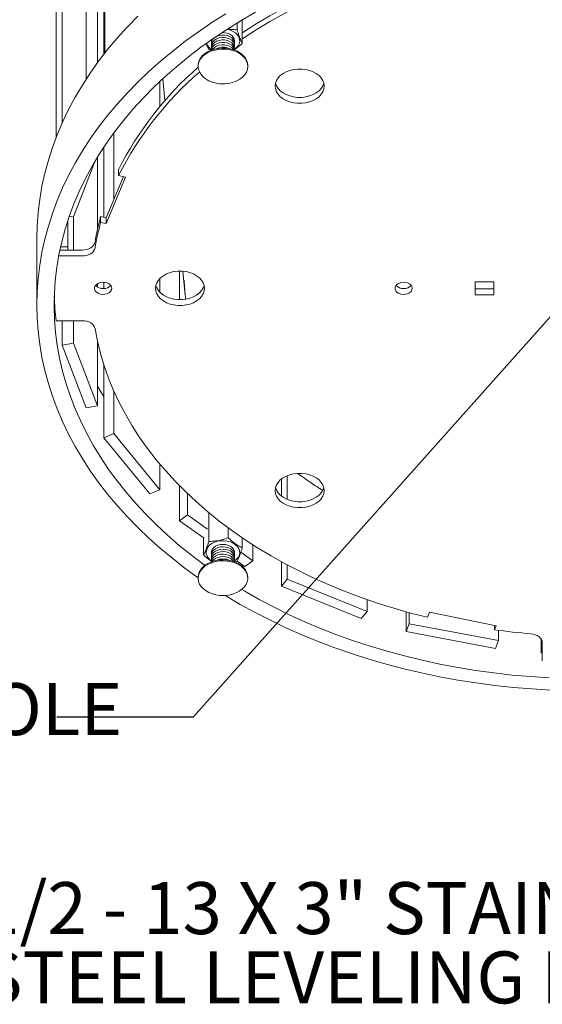
# Model space of a CAD drawing. Units: inches. Extents: x 0.1 to 8.5, y 0.3 to 10.8.
# Drawn here: x 5.5 to 6.5, y 5.5 to 7.3 of the extents above; entities that cross this region are included whole.
import ezdxf

# ---------------------------------------------------------------- set-up
doc = ezdxf.new("R2010")
doc.units = ezdxf.units.IN
doc.header["$MEASUREMENT"] = 0
doc.styles.add('SLDTEXTSTYLE0', font='TXT', dxfattribs={"width": 0.605})
doc.dimstyles.new('SLDDIMSTYLE0', dxfattribs={"dimtxt": 0.18, "dimasz": 0.125, "dimexe": 0, "dimexo": 0.0625, "dimgap": 0, "dimtad": 0, "dimtih": 1, "dimtoh": 1, "dimdec": 0, "dimrnd": 1e-09, "dimzin": 0, "dimdsep": 46, "dimlunit": 5, "dimtxsty": 'Standard', "dimblk1": 'NONE', "dimblk2": 'NONE', "dimsah": 1, "dimcen": 0.09, "dimadec": 0, "dimazin": 0, "dimtfac": 0.125, "dimtdec": 0, "dimtofl": 0, "dimtmove": 0, "dimatfit": 3, "dimldrblk": 'NONE', "dimfxl": 0, "dimfrac": 2, "dimtolj": 1, "dimtzin": 0, "dimarcsym": 0})

# ---------------------------------------------------------------- blocks, each defined once
blk = doc.blocks.new('SW_NOTE_4')
at = {"color": 0, "linetype": 'Continuous', "lineweight": 0, "char_height": 0.09375, "attachment_point": 1, "style": 'SLDTEXTSTYLE0'}
for s, insert in [('1/2 - 13 X 3" STAINLESS', (-1.1807, 0.1865)), ('STEEL LEVELING LEGS', (-1.1807, 0.0615))]:
    blk.add_mtext(s, dxfattribs=dict(at, insert=insert))
blk = doc.blocks.new('SW_NOTE_5')
at = {"color": 0, "linetype": 'Continuous', "lineweight": 0, "char_height": 0.09375, "attachment_point": 2, "style": 'SLDTEXTSTYLE0'}
for s, insert in [('%%c', (-1.0882, 0.0616)), ('9/16" ANCHOR HOLE', (-0.4995, 0.0616))]:
    blk.add_mtext(s, dxfattribs=dict(at, insert=insert))
blk = doc.blocks.new('_NONE')

msp = doc.modelspace()

# ---------------------------------------------------------------- linework, layer by layer
at = {"color": 7, "linetype": 'Continuous', "lineweight": 0}
for p, q in [((5.677423, 8.681129), (5.677423, 7.242433)), ((5.664027, 7.224734), (5.664027, 8.650579)), ((5.643904, 7.195542), (5.643904, 8.624617)), ((5.600767, 7.116694), (5.600767, 8.51186)), ((5.589454, 8.45118), (5.589454, 7.089655)), ((5.589804, 8.453999), (5.589804, 7.090555)), ((5.675713, 8.215284), (5.675713, 7.240241)), ((5.925303, 7.260206), (5.925303, 7.302392)), ((5.915963, 7.284619), (5.915963, 7.296756)), ((5.845739, 7.220217), (5.845739, 7.218422)), ((5.935156, 7.218422), (5.935156, 7.220217)), ((5.781738, 7.196033), (5.785833, 7.156667)), ((5.776808, 7.191437), (5.776808, 7.146126)), ((5.693777, 7.098435), (5.693777, 6.978671)), ((5.675713, 7.072651), (5.675713, 6.946308)), ((5.664027, 6.923598), (5.664027, 7.054324)), ((5.658525, 7.045153), (5.620891, 6.946777)), ((5.679922, 6.945447), (5.710871, 7.01966)), ((5.679922, 6.934782), (5.714969, 7.018822)), ((5.702104, 7.021454), (5.702104, 7.032119)), ((5.714969, 7.018822), (5.702104, 7.021454)), ((5.620891, 6.946777), (5.613441, 6.948176)), ((5.620891, 6.887079), (5.620891, 6.946777)), ((5.669923, 6.947492), (5.669923, 6.936828)), ((5.669923, 6.947492), (5.679922, 6.945447)), ((5.610637, 6.939894), (5.610637, 6.892663)), ((5.669923, 6.936828), (5.679922, 6.934782)), ((5.679922, 6.945447), (5.679922, 6.934782)), ((5.554766, 6.907265), (5.554766, 6.788308)), ((5.610637, 6.892663), (5.59761, 6.892682)), ((5.61062, 6.887079), (5.610637, 6.892663)), ((5.594263, 6.876415), (5.636509, 6.876415)), ((5.596392, 6.887079), (5.636509, 6.887079)), ((5.811858, 6.797714), (5.811858, 6.849045)), ((5.817852, 6.848867), (5.822376, 6.805374)), ((5.664027, 6.820627), (5.664027, 6.826132)), ((5.675713, 6.828961), (5.675713, 6.817798)), ((5.776808, 6.835916), (5.776808, 6.810843)), ((6.378725, 6.829721), (6.345391, 6.829721)), ((6.345391, 6.829721), (6.345391, 6.806374)), ((6.378725, 6.806374), (6.378725, 6.829721)), ((6.345391, 6.817038), (6.378725, 6.817038)), ((6.345391, 6.806374), (6.378725, 6.806374)), ((5.589627, 6.75968), (5.636509, 6.75968)), ((5.600767, 6.715279), (5.600767, 6.75968)), ((5.620891, 6.719056), (5.620891, 6.75968)), ((5.600767, 6.715279), (5.620891, 6.719056)), ((5.643904, 6.602522), (5.600767, 6.715279)), ((5.620891, 6.719056), (5.664027, 6.606299)), ((5.664027, 6.606299), (5.664027, 6.723161)), ((5.675713, 6.679882), (5.675713, 6.548574)), ((5.693777, 6.632528), (5.693777, 6.555843)), ((5.664027, 6.606299), (5.643904, 6.602522)), ((5.693777, 6.555843), (5.675713, 6.548574)), ((5.776808, 6.454626), (5.693777, 6.555843)), ((5.675713, 6.548574), (5.758744, 6.447356)), ((5.776808, 6.500633), (5.776808, 6.454626)), ((5.995769, 6.473955), (5.995769, 6.443209)), ((6.006224, 6.479954), (6.006224, 6.43721)), ((5.758744, 6.447356), (5.776808, 6.454626)), ((5.811858, 6.398768), (5.811858, 6.462064)), ((5.82659, 6.409086), (5.82659, 6.447534)), ((5.864932, 6.361322), (5.864932, 6.413379)), ((5.811858, 6.398768), (5.82659, 6.409086)), ((5.856621, 6.367416), (5.811858, 6.398768)), ((5.82659, 6.409086), (5.862848, 6.383691)), ((5.899787, 6.367864), (5.899787, 6.386106)), ((5.855593, 6.33691), (5.855593, 6.368136)), ((5.925303, 6.349992), (5.925303, 6.368024)), ((5.944441, 6.326542), (5.944441, 6.355378)), ((5.915963, 6.32558), (5.911129, 6.324103)), ((5.92971, 6.316224), (5.916063, 6.325782)), ((5.922621, 6.341825), (5.944441, 6.326542)), ((5.944441, 6.326542), (5.92971, 6.316224)), ((5.995769, 6.324849), (5.995769, 6.280643)), ((6.006224, 6.319177), (6.006224, 6.293265)), ((5.845739, 6.296921), (5.845739, 6.295125)), ((5.935156, 6.295125), (5.935156, 6.296921)), ((6.006224, 6.293265), (5.995769, 6.280643)), ((6.150386, 6.234686), (6.006224, 6.293265)), ((5.995769, 6.280643), (6.139932, 6.222064)), ((6.150386, 6.256328), (6.150386, 6.234686)), ((6.139932, 6.222064), (6.150386, 6.234686)), ((6.220616, 6.198586), (6.220616, 6.234426)), ((6.226008, 6.212681), (6.226008, 6.232949)), ((6.262905, 6.233492), (6.259147, 6.224481)), ((6.382891, 6.208944), (6.262905, 6.233492)), ((6.220616, 6.198586), (6.226008, 6.212681)), ((6.226008, 6.212681), (6.386995, 6.182468)), ((6.379971, 6.209542), (6.379971, 6.201941)), ((6.379971, 6.201941), (6.382891, 6.208944)), ((6.386995, 6.182468), (6.386995, 6.201013)), ((6.381603, 6.168373), (6.220616, 6.198586)), ((6.386995, 6.182468), (6.381603, 6.168373)), ((6.464212, 6.185192), (6.464212, 6.160694)), ((6.464256, 6.185123), (6.464256, 6.175286)), ((6.464256, 6.175286), (6.464212, 6.160694)), ((6.466225, 6.175283), (6.464256, 6.175286)), ((6.466225, 6.178537), (6.466225, 6.145701)), ((6.464212, 6.160694), (6.466225, 6.160691))]:
    msp.add_line(p, q, dxfattribs=at)
at = {"color": 7, "linetype": 'Continuous', "lineweight": 0, "flags": 128}
for points in [[(6.445509, 7.451917), (6.413317, 7.448865), (6.381303, 7.444997), (6.349511, 7.440319), (6.317981, 7.434836), (6.286757, 7.428557), (6.255877, 7.421488), (6.225384, 7.41364), (6.195318, 7.405023), (6.165717, 7.395648), (6.136621, 7.385528), (6.108068, 7.374675), (6.080096, 7.363104), (6.052741, 7.35083), (6.026039, 7.33787), (6.000026, 7.32424), (5.974735, 7.309959), (5.950201, 7.295045), (5.926454, 7.279517), (5.925303, 7.278735)], [(6.445509, 7.441252), (6.413317, 7.4382), (6.381303, 7.434332), (6.349511, 7.429654), (6.317981, 7.424172), (6.286757, 7.417892), (6.255877, 7.410824), (6.225384, 7.402976), (6.195318, 7.394359), (6.165717, 7.384984), (6.136621, 7.374863), (6.108068, 7.36401), (6.080096, 7.35244), (6.052741, 7.340166), (6.026039, 7.327206), (6.000026, 7.313576), (5.974735, 7.299294), (5.950201, 7.28438), (5.926454, 7.268853), (5.925303, 7.26807)], [(5.895777, 7.313468), (5.87056, 7.297528), (5.846134, 7.280994), (5.822528, 7.263886), (5.799771, 7.246223), (5.777887, 7.228027), (5.756903, 7.209318), (5.736843, 7.190118), (5.717731, 7.170449), (5.699589, 7.150335), (5.682437, 7.129799), (5.666297, 7.108864), (5.651187, 7.087556), (5.637124, 7.065899), (5.624125, 7.043919), (5.612205, 7.02164), (5.601378, 6.999089), (5.591656, 6.976293), (5.583051, 6.953277), (5.575573, 6.930069), (5.569231, 6.906695), (5.564032, 6.883184), (5.559982, 6.859562), (5.557085, 6.835857), (5.555346, 6.812096), (5.554766, 6.788308), (5.555346, 6.76452), (5.557085, 6.740759), (5.559982, 6.717054), (5.564032, 6.693432), (5.569231, 6.669921), (5.575573, 6.646547), (5.583051, 6.623339), (5.591656, 6.600324), (5.601378, 6.577527), (5.612205, 6.554976), (5.624125, 6.532698), (5.637124, 6.510717), (5.651187, 6.48906), (5.666297, 6.467752), (5.682437, 6.446817), (5.699589, 6.426281), (5.717731, 6.406167), (5.736843, 6.386498), (5.756903, 6.367298), (5.777887, 6.348589), (5.799771, 6.330393), (5.822528, 6.31273), (5.845739, 6.295899)], [(5.736843, 7.309074), (5.717731, 7.289406), (5.699589, 7.269292), (5.682437, 7.248755), (5.666297, 7.227821), (5.651187, 7.206513), (5.637124, 7.184856), (5.624125, 7.162875), (5.612205, 7.140596), (5.601378, 7.118046), (5.591656, 7.095249), (5.583051, 7.072233), (5.575573, 7.049025), (5.569231, 7.025652), (5.564032, 7.002141), (5.559982, 6.978519), (5.557085, 6.954813), (5.555346, 6.931053), (5.554766, 6.907265)], [(5.949267, 7.316208), (5.92347, 7.301297), (5.898427, 7.285768), (5.87417, 7.26964), (5.850725, 7.252932), (5.828123, 7.235665), (5.806391, 7.217858), (5.785553, 7.199533), (5.765637, 7.180713), (5.746664, 7.161421), (5.72866, 7.141678), (5.711644, 7.12151), (5.695638, 7.100941), (5.680661, 7.079994), (5.666731, 7.058696), (5.653864, 7.037073), (5.642077, 7.01515), (5.631384, 6.992953), (5.621796, 6.97051), (5.613327, 6.947847), (5.605985, 6.924992), (5.599781, 6.901972), (5.594721, 6.878816), (5.590811, 6.85555), (5.588057, 6.832204), (5.586461, 6.808804), (5.586025, 6.78538), (5.586751, 6.761959), (5.588637, 6.73857), (5.59168, 6.715241), (5.595878, 6.692), (5.601225, 6.668875), (5.607714, 6.645894), (5.615339, 6.623084), (5.624089, 6.600474), (5.633954, 6.57809), (5.644922, 6.555959), (5.65698, 6.534108), (5.670114, 6.512564), (5.684308, 6.491351), (5.699544, 6.470497), (5.715804, 6.450025), (5.733069, 6.429961), (5.751318, 6.410329), (5.770528, 6.391153), (5.790677, 6.372454), (5.811741, 6.354257), (5.833694, 6.336583), (5.856509, 6.319453), (5.857939, 6.318418)], [(5.897869, 7.28541), (5.898293, 7.285333), (5.903854, 7.283867), (5.9089, 7.281669), (5.913237, 7.278824), (5.916698, 7.275441), (5.91915, 7.27165), (5.920499, 7.267597), (5.920694, 7.263437), (5.919726, 7.259331), (5.917633, 7.255436), (5.914495, 7.251902), (5.910988, 7.249213)], [(5.869851, 7.262624), (5.869616, 7.265023), (5.869769, 7.266592)], [(5.869852, 7.262628), (5.869619, 7.26512), (5.869767, 7.26659)], [(5.870292, 7.259733), (5.872139, 7.263004), (5.87505, 7.265871), (5.878856, 7.268166), (5.883335, 7.269757), (5.888228, 7.270551), (5.89325, 7.270501), (5.898109, 7.269611), (5.902523, 7.267933), (5.906235, 7.265563), (5.909029, 7.26264), (5.910744, 7.259334), (5.911279, 7.255836), (5.911044, 7.253848)], [(5.870292, 7.264121), (5.872139, 7.267392), (5.874903, 7.270144)], [(5.870292, 7.255345), (5.872139, 7.258616), (5.87505, 7.261483), (5.878856, 7.263778), (5.883335, 7.265369), (5.888228, 7.266163), (5.89325, 7.266113), (5.898109, 7.265223), (5.902523, 7.263545), (5.906235, 7.261175), (5.909029, 7.258252), (5.910744, 7.254946), (5.911279, 7.251448), (5.911044, 7.24946)], [(5.87693, 7.271533), (5.878856, 7.272554), (5.883335, 7.274145), (5.888228, 7.274939), (5.89325, 7.274889), (5.898109, 7.273999), (5.902523, 7.272321), (5.906235, 7.269951), (5.909029, 7.267028), (5.910744, 7.263722), (5.911279, 7.260224), (5.911021, 7.25813)], [(5.888571, 7.27935), (5.89325, 7.279277), (5.898109, 7.278387), (5.902523, 7.276709), (5.906235, 7.274339), (5.909029, 7.271416), (5.910744, 7.26811), (5.911279, 7.264612), (5.911044, 7.262624)], [(5.888585, 7.279359), (5.893375, 7.279273), (5.898226, 7.278363), (5.902625, 7.276665), (5.906317, 7.27428), (5.909086, 7.271345), (5.910772, 7.268032), (5.911277, 7.264532), (5.911043, 7.262628)], [(5.847194, 7.228139), (5.849568, 7.232896), (5.853001, 7.237325), (5.857404, 7.24131), (5.862663, 7.24475), (5.868641, 7.247554), (5.875184, 7.24965), (5.882123, 7.250984), (5.889277, 7.251521), (5.896461, 7.251247), (5.90349, 7.250169), (5.910181, 7.248316), (5.916361, 7.245735), (5.921869, 7.242493), (5.926564, 7.238674), (5.930324, 7.234378), (5.93305, 7.229714), (5.934674, 7.224804), (5.935156, 7.220217)], [(5.847194, 7.226343), (5.849568, 7.2311), (5.853001, 7.235529), (5.857404, 7.239515), (5.862663, 7.242954), (5.868641, 7.245758), (5.875184, 7.247855), (5.882123, 7.249188), (5.889277, 7.249725), (5.896461, 7.249451), (5.90349, 7.248374), (5.910181, 7.246521), (5.916361, 7.24394), (5.921869, 7.240698), (5.926564, 7.236879), (5.930324, 7.232582), (5.93305, 7.227919), (5.934674, 7.223009), (5.935152, 7.217981), (5.934472, 7.212964), (5.932652, 7.208088), (5.929738, 7.20348), (5.925808, 7.199259), (5.920961, 7.195535), (5.915696, 7.192579)], [(5.869851, 7.258236), (5.869616, 7.260635), (5.870292, 7.264121)], [(5.869851, 7.253848), (5.869616, 7.256247), (5.870292, 7.259733)], [(5.869851, 7.24946), (5.869616, 7.251859), (5.870292, 7.255345)], [(5.869636, 7.247932), (5.870292, 7.250957), (5.872139, 7.254228), (5.87505, 7.257095), (5.878856, 7.25939), (5.883335, 7.260981), (5.888228, 7.261775), (5.89325, 7.261725), (5.898109, 7.260835), (5.902523, 7.259157), (5.906235, 7.256787), (5.909029, 7.253864), (5.910744, 7.250558), (5.911259, 7.247932)], [(5.871214, 7.248486), (5.872139, 7.24984), (5.87505, 7.252707), (5.878856, 7.255002), (5.883335, 7.256593), (5.888228, 7.257387), (5.89325, 7.257337), (5.898109, 7.256447), (5.902523, 7.254769), (5.906235, 7.252399), (5.909029, 7.249476), (5.909681, 7.248486)], [(5.845739, 7.220217), (5.845939, 7.223176), (5.847194, 7.228139)], [(5.8652, 7.192579), (5.861687, 7.194447), (5.856569, 7.197989), (5.852328, 7.20206), (5.849074, 7.206555), (5.846892, 7.211357), (5.845838, 7.216342), (5.845939, 7.221381), (5.847194, 7.226343)], [(5.984454, 7.182845), (5.985058, 7.187948), (5.986853, 7.192913), (5.98979, 7.197603), (5.993789, 7.20189), (5.998741, 7.205658), (6.004511, 7.208803), (6.010941, 7.211241), (6.017857, 7.212904), (6.025069, 7.213747), (6.032381, 7.213747), (6.039593, 7.212904), (6.046508, 7.211241), (6.052939, 7.208803), (6.058708, 7.205658), (6.063661, 7.20189), (6.06766, 7.197603), (6.070597, 7.192913), (6.072392, 7.187948), (6.072996, 7.182845), (6.072392, 7.177741), (6.070597, 7.172776), (6.06766, 7.168087), (6.063661, 7.163799), (6.058708, 7.160032), (6.052939, 7.156886), (6.046508, 7.154449), (6.039593, 7.152786), (6.032381, 7.151943), (6.025069, 7.151943), (6.017857, 7.152786), (6.010941, 7.154449), (6.004511, 7.156886), (5.998741, 7.160032), (5.993789, 7.163799), (5.98979, 7.168087), (5.986853, 7.172776), (5.985058, 7.177741), (5.984454, 7.182845)], [(6.072336, 7.188177), (6.070597, 7.183441), (6.06766, 7.178751), (6.063661, 7.174464), (6.058708, 7.170696), (6.052939, 7.16755), (6.046508, 7.165113), (6.039593, 7.16345), (6.032381, 7.162607), (6.025069, 7.162607), (6.017857, 7.16345), (6.010941, 7.165113), (6.004511, 7.16755), (5.998741, 7.170696), (5.993789, 7.174464), (5.98979, 7.178751), (5.986853, 7.183441), (5.985113, 7.188177)], [(5.636509, 6.887079), (5.640746, 6.88735), (5.644844, 6.888152), (5.648667, 6.889461), (5.652089, 6.891232), (5.654998, 6.893407), (5.657298, 6.895915), (5.658912, 6.898672), (5.659788, 6.901588)], [(5.659788, 6.890924), (5.658912, 6.888008), (5.657298, 6.88525), (5.654998, 6.882742), (5.652089, 6.880567), (5.648667, 6.878796), (5.644844, 6.877488), (5.640746, 6.876685), (5.636509, 6.876415)], [(5.768718, 6.818047), (5.769321, 6.823151), (5.771116, 6.828115), (5.774053, 6.832805), (5.778053, 6.837093), (5.783005, 6.84086), (5.788775, 6.844006), (5.795205, 6.846443), (5.802121, 6.848106), (5.809333, 6.848949), (5.816644, 6.848949), (5.823856, 6.848106), (5.830772, 6.846443), (5.837202, 6.844006), (5.842972, 6.84086), (5.847924, 6.837093), (5.851923, 6.832805), (5.854861, 6.828115), (5.856655, 6.823151), (5.857259, 6.818047), (5.856655, 6.812943), (5.854861, 6.807979), (5.851923, 6.803289), (5.847924, 6.799002), (5.842972, 6.795234), (5.837202, 6.792089), (5.830772, 6.789651), (5.823856, 6.787988), (5.816644, 6.787145), (5.809333, 6.787145), (5.802121, 6.787988), (5.795205, 6.789651), (5.788775, 6.792089), (5.783005, 6.795234), (5.778053, 6.799002), (5.774053, 6.803289), (5.771116, 6.807979), (5.769321, 6.812943), (5.768718, 6.818047)], [(5.690183, 6.818047), (5.689604, 6.821), (5.687908, 6.823733), (5.685223, 6.826045), (5.681747, 6.827764), (5.677737, 6.828762), (5.673492, 6.828966), (5.669326, 6.828359), (5.665547, 6.826988), (5.662438, 6.824954), (5.660227, 6.822407), (5.659079, 6.819537), (5.659079, 6.816557), (5.660227, 6.813687), (5.662438, 6.811141), (5.665547, 6.809106), (5.669326, 6.807735), (5.673492, 6.807129), (5.677737, 6.807332), (5.681747, 6.80833), (5.685223, 6.810049), (5.687908, 6.812361), (5.689604, 6.815095), (5.690183, 6.818047)], [(5.8566, 6.823379), (5.854861, 6.818643), (5.851923, 6.813954), (5.847924, 6.809666), (5.842972, 6.805898), (5.837202, 6.802753), (5.830772, 6.800316), (5.823856, 6.798653), (5.816644, 6.79781), (5.809333, 6.79781), (5.802121, 6.798653), (5.795205, 6.800316), (5.788775, 6.802753), (5.783005, 6.805898), (5.778053, 6.809666), (5.774053, 6.813954), (5.771116, 6.818643), (5.769377, 6.823379)], [(6.23185, 6.818047), (6.23127, 6.821), (6.229575, 6.823733), (6.22689, 6.826045), (6.223413, 6.827764), (6.219404, 6.828762), (6.215158, 6.828966), (6.210992, 6.828359), (6.207214, 6.826988), (6.204104, 6.824954), (6.201893, 6.822407), (6.200745, 6.819537), (6.200745, 6.816557), (6.201893, 6.813687), (6.204104, 6.811141), (6.207214, 6.809106), (6.210992, 6.807735), (6.215158, 6.807129), (6.219404, 6.807332), (6.223413, 6.80833), (6.22689, 6.810049), (6.229575, 6.812361), (6.23127, 6.815095), (6.23185, 6.818047)], [(5.636509, 6.75968), (5.640746, 6.759409), (5.644844, 6.758606), (5.648667, 6.757298), (5.652089, 6.755527), (5.654998, 6.753352), (5.657298, 6.750844), (5.658912, 6.748087), (5.659788, 6.74517)], [(5.659788, 6.74517), (5.664145, 6.722622), (5.669667, 6.700199), (5.676346, 6.677932), (5.684174, 6.655848), (5.693139, 6.633978), (5.703231, 6.61235), (5.714436, 6.590992), (5.726739, 6.569933), (5.740124, 6.549201), (5.754574, 6.528822), (5.770068, 6.508823), (5.786588, 6.489231), (5.804112, 6.470071), (5.822616, 6.451369), (5.842075, 6.433149), (5.862465, 6.415435), (5.883759, 6.398251), (5.905928, 6.381618), (5.928944, 6.36556), (5.952776, 6.350097), (5.977392, 6.335249), (6.002761, 6.321036), (6.02885, 6.307477), (6.055622, 6.294589), (6.083045, 6.282389), (6.111081, 6.270894), (6.139693, 6.260119), (6.168845, 6.250077), (6.198497, 6.240782), (6.228611, 6.232246), (6.259147, 6.224481)], [(5.664027, 6.641249), (5.670114, 6.63152), (5.675713, 6.622922)], [(5.984454, 6.45325), (5.985058, 6.458353), (5.986853, 6.463318), (5.98979, 6.468008), (5.993789, 6.472295), (5.998741, 6.476063), (6.004511, 6.479208), (6.010941, 6.481646), (6.017857, 6.483309), (6.025069, 6.484152), (6.032381, 6.484152), (6.039593, 6.483309), (6.046508, 6.481646), (6.052939, 6.479208), (6.058708, 6.476063), (6.063661, 6.472295), (6.06766, 6.468008), (6.070597, 6.463318), (6.072392, 6.458353), (6.072996, 6.45325), (6.072392, 6.448146), (6.070597, 6.443182), (6.06766, 6.438492), (6.063661, 6.434204), (6.058708, 6.430437), (6.052939, 6.427291), (6.046508, 6.424854), (6.039593, 6.423191), (6.032381, 6.422348), (6.025069, 6.422348), (6.017857, 6.423191), (6.010941, 6.424854), (6.004511, 6.427291), (5.998741, 6.430437), (5.993789, 6.434204), (5.98979, 6.438492), (5.986853, 6.443182), (5.985058, 6.448146), (5.984454, 6.45325)], [(6.072336, 6.458582), (6.070597, 6.453846), (6.06766, 6.449156), (6.063661, 6.444869), (6.058708, 6.441101), (6.052939, 6.437956), (6.046508, 6.435518), (6.039593, 6.433855), (6.032381, 6.433012), (6.025069, 6.433012), (6.017857, 6.433855), (6.010941, 6.435518), (6.004511, 6.437956), (5.998741, 6.441101), (5.993789, 6.444869), (5.98979, 6.449156), (5.986853, 6.453846), (5.985113, 6.458582)], [(5.869813, 6.325979), (5.867659, 6.327531), (5.864198, 6.330914), (5.861745, 6.334705), (5.860396, 6.338758), (5.860202, 6.342918), (5.86117, 6.347024), (5.863263, 6.350919), (5.8664, 6.354453), (5.870462, 6.357491), (5.875292, 6.359915), (5.880705, 6.361633), (5.886491, 6.362578), (5.89243, 6.362714), (5.898293, 6.362036), (5.903854, 6.36057), (5.9089, 6.358372), (5.913237, 6.355527), (5.916698, 6.352144), (5.91915, 6.348354), (5.920499, 6.344301), (5.920694, 6.340141), (5.919726, 6.336035), (5.917633, 6.33214), (5.914495, 6.328605), (5.910988, 6.325917)], [(5.869852, 6.339331), (5.86972, 6.340063), (5.869821, 6.34358), (5.871121, 6.346977), (5.873544, 6.350059), (5.876949, 6.352644), (5.881139, 6.354584), (5.88587, 6.355765), (5.890867, 6.356118), (5.89584, 6.355624), (5.900499, 6.354311), (5.904574, 6.352255), (5.907828, 6.349575), (5.910072, 6.346428), (5.911176, 6.342996), (5.911074, 6.339479), (5.911043, 6.339331)], [(5.869851, 6.339327), (5.869733, 6.339967), (5.869804, 6.343484), (5.871074, 6.346887), (5.873471, 6.349979), (5.876854, 6.352579), (5.881027, 6.354536), (5.885747, 6.355737), (5.890741, 6.356112), (5.895718, 6.355639), (5.900388, 6.354345), (5.904481, 6.352306), (5.907758, 6.34964), (5.910029, 6.346503), (5.911162, 6.343076), (5.911092, 6.339559), (5.911044, 6.339327)], [(5.869851, 6.334939), (5.869733, 6.335579), (5.869804, 6.339096), (5.871074, 6.342499), (5.873471, 6.345591), (5.876854, 6.348191), (5.881027, 6.350148), (5.885747, 6.351349), (5.890741, 6.351724), (5.895718, 6.351251), (5.900388, 6.349957), (5.904481, 6.347918), (5.907758, 6.345252), (5.910029, 6.342115), (5.911162, 6.338688), (5.911092, 6.335171), (5.911044, 6.334939)], [(5.869851, 6.330551), (5.869733, 6.331191), (5.869804, 6.334708), (5.871074, 6.338111), (5.873471, 6.341203), (5.876854, 6.343803), (5.881027, 6.34576), (5.885747, 6.346961), (5.890741, 6.347336), (5.895718, 6.346863), (5.900388, 6.345569), (5.904481, 6.34353), (5.907758, 6.340864), (5.910029, 6.337727), (5.911162, 6.3343), (5.911092, 6.330783), (5.911044, 6.330551)], [(5.869851, 6.326163), (5.869733, 6.326803), (5.869804, 6.33032), (5.871074, 6.333723), (5.873471, 6.336815), (5.876854, 6.339415), (5.881027, 6.341372), (5.885747, 6.342573), (5.890741, 6.342948), (5.895718, 6.342475), (5.900388, 6.341181), (5.904481, 6.339142), (5.907758, 6.336476), (5.910029, 6.333339), (5.911162, 6.329912), (5.911092, 6.326395), (5.911044, 6.326163)], [(5.845739, 6.296921), (5.846146, 6.301133), (5.847684, 6.306056), (5.85033, 6.310742), (5.854015, 6.31507), (5.858643, 6.318929), (5.864096, 6.322217), (5.87023, 6.32485), (5.876889, 6.32676), (5.883898, 6.327897), (5.891077, 6.328232), (5.89824, 6.327756), (5.905201, 6.326481), (5.91178, 6.32444), (5.917807, 6.321687), (5.923124, 6.318293), (5.927596, 6.314344), (5.931105, 6.309945), (5.933562, 6.305208), (5.934902, 6.300257), (5.935156, 6.296921)], [(5.8652, 6.269282), (5.860332, 6.271981), (5.855422, 6.275664), (5.851418, 6.279852), (5.848426, 6.284435), (5.846521, 6.289294), (5.845755, 6.294305), (5.846146, 6.299337), (5.847684, 6.30426), (5.85033, 6.308947), (5.854015, 6.313275), (5.858643, 6.317133), (5.864096, 6.320422), (5.87023, 6.323055), (5.876889, 6.324965), (5.883898, 6.326102), (5.891077, 6.326436), (5.89824, 6.32596), (5.905201, 6.324685), (5.91178, 6.322645), (5.917807, 6.319892), (5.923124, 6.316497), (5.927596, 6.312549), (5.931105, 6.30815), (5.933562, 6.303413), (5.934902, 6.298462), (5.93509, 6.293424), (5.934122, 6.28843), (5.932023, 6.28361), (5.928848, 6.279088), (5.924677, 6.274981), (5.919621, 6.271396), (5.915696, 6.269282)], [(5.869636, 6.324635), (5.869804, 6.325932), (5.871074, 6.329335), (5.873471, 6.332427), (5.876854, 6.335027), (5.881027, 6.336984), (5.885747, 6.338185), (5.890741, 6.33856), (5.895718, 6.338087), (5.900388, 6.336793), (5.904481, 6.334754), (5.907758, 6.332088), (5.910029, 6.328951), (5.911162, 6.325524), (5.911259, 6.324635)], [(5.871214, 6.325189), (5.873471, 6.328039), (5.876854, 6.330639), (5.881027, 6.332596), (5.885747, 6.333797), (5.890741, 6.334172), (5.895718, 6.333699), (5.900388, 6.332405), (5.904481, 6.330366), (5.907758, 6.3277), (5.909681, 6.325189)], [(5.924408, 6.274758), (5.92985, 6.271533), (5.95583, 6.25678), (5.982526, 6.242667), (6.009905, 6.229212), (6.037935, 6.21643), (6.066581, 6.204338), (6.095809, 6.192949), (6.125583, 6.182277), (6.155869, 6.172336), (6.186628, 6.163137), (6.217826, 6.154691), (6.249422, 6.147009), (6.281381, 6.140099), (6.313663, 6.13397), (6.346228, 6.12863), (6.379039, 6.124085), (6.412056, 6.12034), (6.445238, 6.1174), (6.478545, 6.115268)], [(5.894857, 6.263711), (5.895777, 6.263149), (5.921757, 6.247821), (5.948469, 6.233124), (5.975881, 6.219073), (6.003963, 6.205687), (6.03268, 6.19298), (6.062, 6.180967), (6.091889, 6.169662), (6.122311, 6.159079), (6.153232, 6.149229), (6.184614, 6.140124), (6.216423, 6.131775), (6.248619, 6.124192), (6.281166, 6.117383), (6.314027, 6.111356), (6.347162, 6.106118), (6.380533, 6.101676), (6.414101, 6.098035), (6.447827, 6.095198), (6.481671, 6.093169)], [(6.445509, 6.194842), (6.449673, 6.194229), (6.45361, 6.193098), (6.457191, 6.191488), (6.460296, 6.18945), (6.462824, 6.187053), (6.464692, 6.184375), (6.465838, 6.181505), (6.466225, 6.178537)]]:
    msp.add_lwpolyline(points, dxfattribs=at)
at = {"color": 7, "linetype": 'Continuous', "lineweight": 0}
for centre, radius, start, end in [((5.88074, 7.267338), 0.021115, 199.519882, 239.134037), ((5.890448, 7.225394), 0.027751, 64.108449, 115.891617), ((6.245857, 6.757642), 0.609102, 131.057411, 153.216198), ((6.24663, 6.746482), 0.610016, 130.789095, 153.207376), ((5.890448, 7.245257), 0.058417, 244.392249, 259.621997), ((5.890448, 7.245257), 0.058417, 259.621997, 295.607751), ((6.109273, 6.826414), 0.455728, 164.592611, 170.505455), ((6.109273, 6.81575), 0.455728, 164.592611, 170.505455), ((5.674558, 6.836266), 0.018768, 223.363384, 316.636616), ((6.179778, 6.842552), 0.359331, 181.544286, 187.036728), ((6.216225, 6.836266), 0.018768, 223.363475, 316.636525), ((6.060999, 6.818149), 0.474985, 181.806247, 187.0709), ((5.890448, 6.302034), 0.027808, 64.16575, 115.834185), ((5.890448, 6.321961), 0.058417, 244.392249, 295.607751), ((6.547949, 7.446655), 1.255997, 262.314178, 265.321738)]:
    msp.add_arc(centre, radius, start, end, dxfattribs=at)
for points, knots in [([(5.899471, 7.286236), (5.90268, 7.28571), (5.908241, 7.284799), (5.913668, 7.284672), (5.915963, 7.284619)], [0, 0, 0, 0, 0.57707414, 1, 1, 1, 1]), ([(5.915963, 7.284619), (5.917075, 7.28111), (5.919331, 7.273985), (5.922504, 7.265934), (5.924474, 7.261902), (5.925303, 7.260206)], [0, 0, 0, 0, 0.359920169, 0.730738808, 1, 1, 1, 1]), ([(5.864932, 7.248876), (5.863821, 7.251088), (5.862276, 7.254162), (5.860702, 7.25849), (5.86026, 7.259704)], [0, 0, 0, 0, 0.7193855, 1, 1, 1, 1]), ([(5.869663, 7.247279), (5.869562, 7.247306), (5.86796, 7.247726), (5.866396, 7.24832), (5.864932, 7.248876)], [0, 0, 0, 0, 0.063531094, 1, 1, 1, 1]), ([(5.925303, 7.260206), (5.922265, 7.257406), (5.91755, 7.25306), (5.912747, 7.249968), (5.911039, 7.248868)], [0, 0, 0, 0, 0.64432773, 1, 1, 1, 1]), ([(6.025451, 6.4838), (6.031755, 6.479291), (6.04453, 6.470156), (6.059612, 6.460167), (6.068505, 6.454811), (6.0704, 6.45367)], [0, 0, 0, 0, 0.43400543, 0.87936531, 1, 1, 1, 1]), ([(5.855593, 6.33691), (5.855987, 6.337702), (5.857397, 6.340531), (5.859907, 6.346326), (5.862655, 6.354032), (5.864317, 6.359353), (5.864932, 6.361322)], [0, 0, 0, 0, 0.128560309, 0.459381927, 0.799865621, 1, 1, 1, 1]), ([(5.864932, 6.361322), (5.86908, 6.361497), (5.877501, 6.361851), (5.889342, 6.364315), (5.896694, 6.366813), (5.899787, 6.367864)], [0, 0, 0, 0, 0.359920169, 0.730738808, 1, 1, 1, 1]), ([(5.899787, 6.367864), (5.902823, 6.365133), (5.908988, 6.359589), (5.917656, 6.35376), (5.923038, 6.351108), (5.925303, 6.349992)], [0, 0, 0, 0, 0.35991947, 0.73073822, 1, 1, 1, 1]), ([(5.925303, 6.349992), (5.924687, 6.348023), (5.923056, 6.342799), (5.920309, 6.335077), (5.917797, 6.329262), (5.916358, 6.326371), (5.915963, 6.32558)], [0, 0, 0, 0, 0.20013339, 0.53078361, 0.87143803, 1, 1, 1, 1]), ([(5.87012, 6.325308), (5.867541, 6.327072), (5.862643, 6.330422), (5.857858, 6.334825), (5.855593, 6.33691)], [0, 0, 0, 0, 0.52650164, 1, 1, 1, 1])]:
    msp.add_open_spline(points, degree=3, knots=knots, dxfattribs=at)

# ---------------------------------------------------------------- block references
for name, p in [('SW_NOTE_5', (5.590881, 6.044077)), ('SW_NOTE_4', (6.633418, 5.560199))]:
    msp.add_blockref(name, p, dxfattribs=at)

# ---------------------------------------------------------------- leaders
at = {"color": 7, "linetype": 'Continuous', "lineweight": 0, "has_arrowhead": 0}
msp.add_leader([(6.526121, 6.818047), (5.836944, 6.044077), (5.590881, 6.044077)], dimstyle='SLDDIMSTYLE0', dxfattribs=at)

doc.saveas('drawing.dxf')
